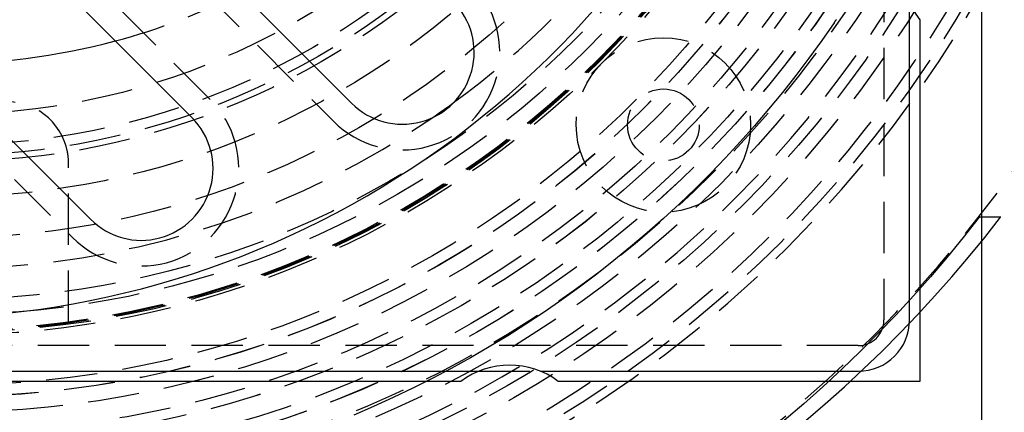
# Model space of a CAD drawing. Extents: x 1355 to 2450, y -354 to 537.
# Drawn here: x 1609 to 1657, y -153 to -134 of the extents above; entities that cross this region are included whole.
import ezdxf

# ---------------------------------------------------------------- set-up
doc = ezdxf.new("R2010")
doc.units = 0
doc.header["$LTSCALE"] = 10
doc.linetypes.add('VERDECKT', pattern=[0.375, 0.25, -0.125])
doc.layers.get('0').update_dxf_attribs({"linetype": 'CONTINUOUS'})
doc.layers.add('HILF', color=3, linetype='CONTINUOUS')

# ---------------------------------------------------------------- blocks, each defined once
blk = doc.blocks.new('A$C02F7B346')
for p, q in [((1059.439, 299.145), (1059.439, 198.145)), ((1028.738, 214.704), (1006.465, 236.978)), ((1002.222, 232.735), (1020.96, 213.997)), ((1016.011, 209.047), (997.272, 227.785)), ((1055.939, 204.145), (1055.939, 219.64)), ((1056.439, 218.77), (1056.439, 201.145)), ((982.945, 201.645), (1034.934, 201.645)), ((1037.945, 201.645), (1053.439, 201.645)), ((1034.064, 201.145), (983.814, 201.145)), ((1056.439, 201.145), (1038.814, 201.145))]:
    blk.add_line(p, q)
at = {"color": 1, "linetype": 'VERDECKT'}
for p, q in [((1054.689, 243.645), (1054.689, 204.145)), ((1005.581, 236.094), (1027.855, 213.82)), ((1021.844, 214.881), (1003.106, 233.619)), ((996.388, 226.902), (1015.127, 208.163)), ((1014.939, 204.047), (1014.939, 211.767)), ((1060.383, 209.145), (1059.336, 209.145)), ((1150.07, 209.145), (1060.383, 209.145)), ((1053.439, 202.895), (964.439, 202.895)), ((1034.934, 201.645), (1037.945, 201.645))]:
    blk.add_line(p, q, dxfattribs=at)
for points in [[(1059.34, 209.145, 0), (1058.56, 208.164, 0), (1057.77, 207.197, 0), (1056.96, 206.247, 0), (1056.13, 205.312, 0), (1055.28, 204.394, 0), (1054.41, 203.492, 0), (1053.53, 202.607, 0), (1052.63, 201.74, 0), (1051.71, 200.89, 0), (1050.78, 200.058, 0), (1049.83, 199.245, 0)], [(1050.88, 199.245, 0), (1051.83, 200.058, 0), (1052.76, 200.89, 0), (1053.68, 201.74, 0), (1054.58, 202.607, 0), (1055.46, 203.492, 0), (1056.32, 204.394, 0), (1057.17, 205.312, 0), (1058, 206.247, 0), (1058.82, 207.197, 0), (1059.61, 208.164, 0), (1060.38, 209.145, 0)], [(1052.26, 218.622, 0), (1051.66, 217.755, 0), (1051.03, 216.899, 0), (1050.4, 216.056, 0), (1049.74, 215.226, 0), (1049.07, 214.409, 0), (1048.38, 213.605, 0), (1047.68, 212.815, 0), (1046.96, 212.04, 0), (1046.23, 211.279, 0), (1045.48, 210.532, 0), (1044.72, 209.801, 0), (1043.94, 209.085, 0), (1043.15, 208.385, 0), (1042.34, 207.7, 0), (1041.52, 207.032, 0), (1040.69, 206.38, 0), (1039.85, 205.744, 0), (1038.99, 205.126, 0), (1038.12, 204.525, 0), (1037.24, 203.941, 0), (1036.35, 203.375, 0), (1035.44, 202.827, 0), (1034.53, 202.297, 0), (1033.6, 201.785, 0), (1032.67, 201.291, 0), (1031.72, 200.817, 0), (1030.77, 200.361, 0), (1029.81, 199.924, 0), (1028.84, 199.507, 0)], [(1011.78, 204.454, 0), (1012.63, 204.549, 0), (1013.47, 204.66, 0), (1014.32, 204.787, 0), (1015.16, 204.93, 0), (1015.99, 205.09, 0), (1016.83, 205.265, 0), (1017.66, 205.457, 0), (1018.49, 205.665, 0), (1019.31, 205.888, 0), (1020.13, 206.128, 0), (1020.94, 206.382, 0), (1021.75, 206.653, 0), (1022.55, 206.939, 0), (1023.35, 207.241, 0), (1024.14, 207.558, 0), (1024.93, 207.89, 0), (1025.71, 208.237, 0), (1026.48, 208.599, 0), (1027.24, 208.975, 0), (1028, 209.367, 0), (1028.75, 209.773, 0), (1029.49, 210.193, 0), (1030.23, 210.628, 0), (1030.95, 211.076, 0), (1031.67, 211.539, 0), (1032.38, 212.015, 0), (1033.08, 212.504, 0), (1033.77, 213.007, 0), (1034.44, 213.524, 0), (1035.11, 214.053, 0), (1035.77, 214.595, 0), (1036.42, 215.149, 0), (1037.06, 215.716, 0), (1037.68, 216.295, 0), (1038.3, 216.886, 0), (1038.9, 217.489, 0), (1039.5, 218.103, 0), (1040.08, 218.729, 0), (1040.64, 219.366, 0)]]:
    blk.add_polyline3d(points, dxfattribs=at)
at = {"color": 1}
blk.add_polyline3d([(1052.37, 218.78, 0), (1052.36, 218.769, 0), (1052.36, 218.758, 0), (1052.35, 218.747, 0), (1052.34, 218.736, 0), (1052.33, 218.724, 0), (1052.32, 218.713, 0), (1052.32, 218.702, 0), (1052.31, 218.691, 0), (1052.3, 218.679, 0), (1052.29, 218.668, 0), (1052.28, 218.657, 0), (1052.28, 218.645, 0), (1052.27, 218.634, 0), (1052.26, 218.622, 0)], dxfattribs=at)
at = {"color": 1, "linetype": 'VERDECKT'}
for centre, radius in [((1008.939, 248.645), 115), ((1008.939, 248.645), 114.366), ((1008.939, 248.645), 57.588), ((1008.939, 248.645), 57), ((1008.939, 248.645), 57), ((1008.939, 248.645), 55.666), ((1008.939, 248.645), 55), ((1008.939, 248.645), 53.5), ((1008.939, 248.645), 52.855), ((1008.939, 248.645), 52.003), ((1008.939, 248.645), 52), ((1008.939, 248.645), 52), ((1008.939, 248.645), 51.5), ((1008.939, 248.645), 50.501), ((1008.939, 248.645), 50.5), ((1008.939, 248.645), 50.5), ((1008.939, 248.645), 50), ((1008.939, 248.645), 49), ((1008.939, 248.645), 48.25), ((1008.939, 248.645), 48.25), ((1008.939, 248.645), 48.246), ((1008.939, 248.645), 47.691), ((1008.939, 248.645), 45.25), ((1008.939, 248.645), 45.108), ((1008.939, 248.645), 45.05), ((1008.939, 248.645), 45), ((1008.939, 248.645), 44.25), ((1008.939, 248.645), 43.5), ((1008.939, 248.645), 40.5), ((1008.939, 248.645), 38.5), ((1008.939, 248.645), 36.8), ((1008.939, 248.645), 36.5), ((1008.939, 248.645), 36), ((1008.939, 248.645), 34.5), ((1043.939, 213.645), 4.25), ((1043.939, 213.645), 1.75)]:
    blk.add_circle(centre, radius, dxfattribs=at)
for centre, radius, start, end in [((1008.939, 248.645), 64, 180, 0), ((1008.939, 248.645), 54.5, 180, 0), ((1008.939, 248.645), 42, 180, 304.4382), ((1008.939, 248.645), 42, 306.1485, 323.8515), ((1031.213, 217.179), 4.75, 225, 45), ((1008.939, 248.645), 32, 285, 296.79), ((1008.939, 248.645), 58, 299.46112, 330.53888), ((1011.939, 211.767), 3, 10.7947, 94.6507), ((1018.485, 211.522), 4.75, 225, 45), ((1011.939, 211.767), 3, 0, 10.7947), ((1053.439, 204.145), 1.25, 270, 0)]:
    blk.add_arc(centre, radius, start, end, dxfattribs=at)
for centre, radius, start, end in [((1059.565, 221.145), 3.925, 142.7686, 217.2314), ((1031.213, 217.179), 3.5, 225, 45), ((1008.939, 248.645), 32, 269.0486, 285), ((1008.939, 248.645), 42, 304.4382, 306.1485), ((1018.485, 211.522), 3.5, 225, 45), ((1053.439, 204.145), 2.5, 270, 0), ((1036.439, 198.02), 3.925, 52.7686, 127.2314)]:
    blk.add_arc(centre, radius, start, end)

msp = doc.modelspace()

# ---------------------------------------------------------------- block references
at = {"layer": 'HILF'}
msp.add_blockref('A$C02F7B346', (596.2, -352.472, -63.095), dxfattribs=at)

doc.saveas('drawing.dxf')
